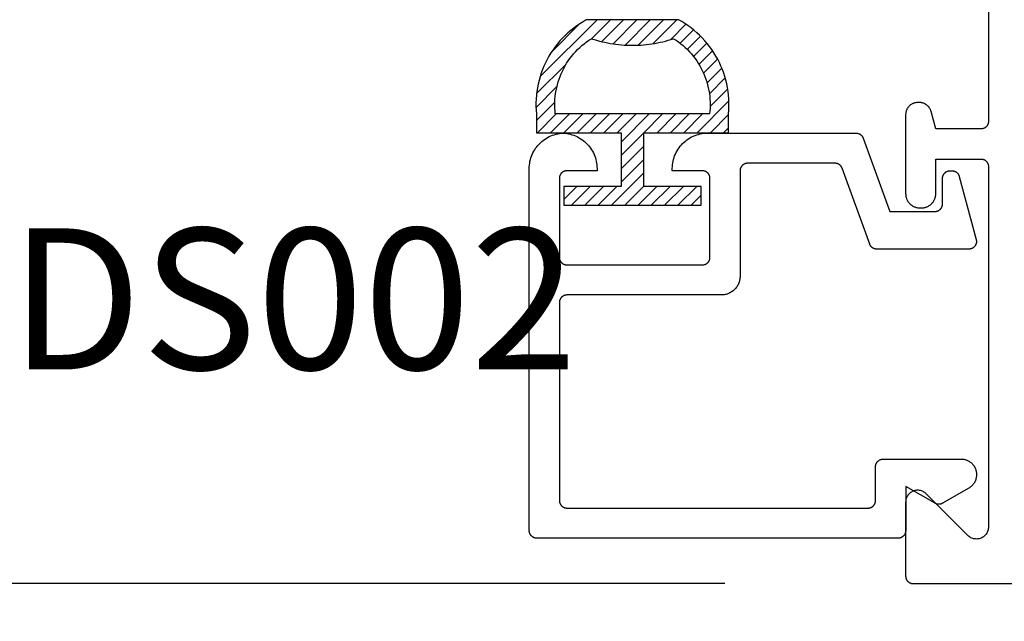
# Model space of a CAD drawing. Units: inches. Extents: x 85.2 to 152.3, y 517.1 to 546.1.
# Drawn here: x 94.3 to 95.6, y 533.7 to 534.5 of the extents above; entities that cross this region are included whole.
import ezdxf

# ---------------------------------------------------------------- set-up
doc = ezdxf.new("R2010")
doc.units = ezdxf.units.IN
doc.header["$MEASUREMENT"] = 0
for name, color, linetype in [('Arcadia-Dim', 4, 'Continuous'), ('Arcadia-Profile', 5, 'Continuous'), ('Arcadia-Shade', 8, 'Continuous'), ('Arcadia-Text', 3, 'Continuous')]:
    doc.layers.add(name, color=color, linetype=linetype)
doc.styles.get("Standard").update_dxf_attribs({"font": 'ARIALN.TTF'})
doc.dimstyles.get("Standard").update_dxf_attribs({"dimscale": 0, "dimtxt": 0.046875, "dimasz": 0.0625, "dimexe": 0.0625, "dimexo": 0.0625, "dimgap": 0.09, "dimtad": 0, "dimtih": 1, "dimtoh": 1, "dimdec": 4, "dimzin": 0, "dimdsep": 46, "dimlunit": 4, "dimtxsty": 'Standard', "dimcen": 0.046875, "dimadec": 0, "dimazin": 0, "dimtfac": 1, "dimtdec": 4, "dimtofl": 0, "dimtmove": 0, "dimatfit": 3, "dimfxl": 1, "dimtolj": 1, "dimtzin": 0, "dimarcsym": 0})

# ---------------------------------------------------------------- blocks, each defined once
blk = doc.blocks.new('5051-2')
at = {"layer": 'Arcadia-Shade', "lineweight": -3}
h = blk.add_hatch(dxfattribs=at)
h.set_pattern_fill('ANSI31', color=256, scale=0.1, angle=180, style=0)
h.set_pattern_definition([(315, (0.011719, 0.279812), (-0.00883883, -0.00883883), [])])
h.paths.add_polyline_path([(0.1378, 0.0236), (0.1428, 0.0234), (0.1478, 0.0234), (0.1529, 0.0236), (0.1578, 0.024), (0.1628, 0.0246), (0.1678, 0.0254), (0.1727, 0.0264), (0.1775, 0.0275), (0.1824, 0.0289), (0.1871, 0.0304), (0.1918, 0.0322), (0.1964, 0.0341), (0.201, 0.0362), (0.2055, 0.0384), (0.2098, 0.0409), (0.2141, 0.0435), (0.2183, 0.0462), (0.2223, 0.0492), (0.2263, 0.0523), (0.2301, 0.0555), (0.2338, 0.0589), (0.2373, 0.0624), (0.2408, 0.0661), (0.244, 0.0699), (0.2471, 0.0738), (0.2501, 0.0778), (0.2529, 0.082), (0.2555, 0.0862), (0.2578, 0.0903), (0.2578, 0.213), (0.2554, 0.2173), (0.2527, 0.2215), (0.2499, 0.2257), (0.2469, 0.2297), (0.2438, 0.2336), (0.2406, 0.2374), (0.2371, 0.241), (0.2336, 0.2445), (0.2299, 0.2479), (0.2261, 0.2511), (0.2222, 0.2542), (0.2181, 0.2571), (0.2139, 0.2599), (0.2097, 0.2625), (0.2053, 0.2649), (0.2008, 0.2671), (0.1963, 0.2692), (0.1917, 0.2711), (0.187, 0.2728), (0.1822, 0.2744), (0.1774, 0.2757), (0.1726, 0.2769), (0.1677, 0.2778), (0.1627, 0.2786), (0.1578, 0.2792), (0.1528, 0.2796), (0.1478, 0.2798), (0.1428, 0.2798), (0.1378, 0.2796), (0.1328, 0.2792), (0.1078, 0.2792), (0.1078, 0.1666), (0.0367, 0.1666), (0.0367, 0.2428), (0.0117, 0.2428), (0.0117, 0.1516), (0.0117, 0.0611), (0.0123, 0.0605), (0.0367, 0.0605), (0.0367, 0.1366), (0.1078, 0.1366), (0.1078, 0.024), (0.1328, 0.024)])
h.paths.add_polyline_path([(0.1367, 0.0488), (0.1328, 0.0492), (0.1328, 0.2541), (0.1367, 0.2545), (0.1406, 0.2547), (0.1445, 0.2548), (0.1484, 0.2548), (0.1523, 0.2546), (0.1562, 0.2542), (0.1601, 0.2538), (0.1639, 0.2531), (0.1677, 0.2523), (0.1715, 0.2514), (0.1753, 0.2504), (0.179, 0.2492), (0.1827, 0.2478), (0.1863, 0.2463), (0.1898, 0.2447), (0.1933, 0.243), (0.1967, 0.2411), (0.2001, 0.2391), (0.2033, 0.2369), (0.2065, 0.2347), (0.2096, 0.2323), (0.2126, 0.2298), (0.2155, 0.2272), (0.2183, 0.2245), (0.221, 0.2217), (0.2236, 0.2188), (0.2261, 0.2158), (0.2285, 0.2127), (0.2307, 0.2095), (0.2328, 0.2062), (0.2317, 0.2027), (0.2307, 0.1992), (0.2297, 0.1956), (0.2288, 0.192), (0.228, 0.1884), (0.2272, 0.1847), (0.2266, 0.1811), (0.226, 0.1774), (0.2255, 0.1738), (0.225, 0.1701), (0.2247, 0.1664), (0.2244, 0.1627), (0.2242, 0.159), (0.2241, 0.1553), (0.2241, 0.1516), (0.2241, 0.1479), (0.2242, 0.1442), (0.2244, 0.1405), (0.2247, 0.1368), (0.225, 0.1331), (0.2255, 0.1295), (0.226, 0.1258), (0.2266, 0.1221), (0.2272, 0.1185), (0.228, 0.1149), (0.2288, 0.1112), (0.2297, 0.1077), (0.2307, 0.1041), (0.2317, 0.1005), (0.2328, 0.097), (0.2307, 0.0937), (0.2285, 0.0905), (0.2261, 0.0874), (0.2236, 0.0844), (0.221, 0.0815), (0.2183, 0.0787), (0.2155, 0.076), (0.2126, 0.0734), (0.2096, 0.0709), (0.2065, 0.0685), (0.2033, 0.0663), (0.2001, 0.0642), (0.1967, 0.0621), (0.1933, 0.0603), (0.1898, 0.0585), (0.1863, 0.0569), (0.1827, 0.0554), (0.179, 0.0541), (0.1753, 0.0529), (0.1715, 0.0518), (0.1677, 0.0509), (0.1639, 0.0501), (0.1601, 0.0495), (0.1562, 0.049), (0.1523, 0.0487), (0.1484, 0.0485), (0.1445, 0.0484), (0.1406, 0.0485)], flags=16)
at = {"layer": 'Arcadia-Profile'}
blk.add_lwpolyline([(0.2578, 0.0903), (0.2578, 0.213), (0.2554, 0.2173), (0.2527, 0.2215), (0.2499, 0.2257), (0.2469, 0.2297), (0.2438, 0.2336), (0.2406, 0.2374), (0.2371, 0.241), (0.2336, 0.2445), (0.2299, 0.2479), (0.2261, 0.2511), (0.2222, 0.2542), (0.2181, 0.2571), (0.2139, 0.2599), (0.2097, 0.2625), (0.2053, 0.2649), (0.2008, 0.2671), (0.1963, 0.2692), (0.1917, 0.2711), (0.187, 0.2728), (0.1822, 0.2744), (0.1774, 0.2757), (0.1726, 0.2769), (0.1677, 0.2778), (0.1627, 0.2786), (0.1578, 0.2792), (0.1528, 0.2796), (0.1478, 0.2798), (0.1428, 0.2798), (0.1378, 0.2796), (0.1328, 0.2792), (0.1078, 0.2792), (0.1078, 0.1666), (0.0367, 0.1666), (0.0367, 0.2428), (0.0117, 0.2428), (0.0117, 0.1516), (0.0117, 0.0605), (0.0367, 0.0605), (0.0367, 0.1366), (0.1078, 0.1366), (0.1078, 0.024), (0.1328, 0.024), (0.1378, 0.0236), (0.1428, 0.0234), (0.1478, 0.0234), (0.1529, 0.0236), (0.1578, 0.024), (0.1628, 0.0246), (0.1678, 0.0254), (0.1727, 0.0264), (0.1775, 0.0275), (0.1824, 0.0289), (0.1871, 0.0304), (0.1918, 0.0322), (0.1964, 0.0341), (0.201, 0.0362), (0.2055, 0.0384), (0.2098, 0.0409), (0.2141, 0.0435), (0.2183, 0.0462), (0.2223, 0.0492), (0.2263, 0.0523), (0.2301, 0.0555), (0.2338, 0.0589), (0.2373, 0.0624), (0.2408, 0.0661), (0.244, 0.0699), (0.2471, 0.0738), (0.2501, 0.0778), (0.2529, 0.082), (0.2555, 0.0862), (0.258, 0.0906)], dxfattribs=at)
blk.add_lwpolyline([(0.2328, 0.2062), (0.2317, 0.2027), (0.2307, 0.1992), (0.2297, 0.1956), (0.2288, 0.192), (0.228, 0.1884), (0.2272, 0.1847), (0.2266, 0.1811), (0.226, 0.1774), (0.2255, 0.1738), (0.225, 0.1701), (0.2247, 0.1664), (0.2244, 0.1627), (0.2242, 0.159), (0.2241, 0.1553), (0.2241, 0.1516), (0.2241, 0.1479), (0.2242, 0.1442), (0.2244, 0.1405), (0.2247, 0.1368), (0.225, 0.1331), (0.2255, 0.1295), (0.226, 0.1258), (0.2266, 0.1221), (0.2272, 0.1185), (0.228, 0.1149), (0.2288, 0.1112), (0.2297, 0.1077), (0.2307, 0.1041), (0.2317, 0.1005), (0.2328, 0.097), (0.2307, 0.0937), (0.2285, 0.0905), (0.2261, 0.0874), (0.2236, 0.0844), (0.221, 0.0815), (0.2183, 0.0787), (0.2155, 0.076), (0.2126, 0.0734), (0.2096, 0.0709), (0.2065, 0.0685), (0.2033, 0.0663), (0.2001, 0.0642), (0.1967, 0.0621), (0.1933, 0.0603), (0.1898, 0.0585), (0.1863, 0.0569), (0.1827, 0.0554), (0.179, 0.0541), (0.1753, 0.0529), (0.1715, 0.0518), (0.1677, 0.0509), (0.1639, 0.0501), (0.1601, 0.0495), (0.1562, 0.049), (0.1523, 0.0487), (0.1484, 0.0485), (0.1445, 0.0484), (0.1406, 0.0485), (0.1367, 0.0488), (0.1328, 0.0492), (0.1328, 0.2541), (0.1367, 0.2545), (0.1406, 0.2547), (0.1445, 0.2548), (0.1484, 0.2548), (0.1523, 0.2546), (0.1562, 0.2542), (0.1601, 0.2538), (0.1639, 0.2531), (0.1677, 0.2523), (0.1715, 0.2514), (0.1753, 0.2504), (0.179, 0.2492), (0.1827, 0.2478), (0.1863, 0.2463), (0.1898, 0.2447), (0.1933, 0.243), (0.1967, 0.2411), (0.2001, 0.2391), (0.2033, 0.2369), (0.2065, 0.2347), (0.2096, 0.2323), (0.2126, 0.2298), (0.2155, 0.2272), (0.2183, 0.2245), (0.221, 0.2217), (0.2236, 0.2188), (0.2261, 0.2158), (0.2285, 0.2127), (0.2307, 0.2095)], close=True, dxfattribs=at)
blk = doc.blocks.new('*D27')
at = {"layer": 'Arcadia-Dim', "color": 0, "lineweight": -2, "transparency": 16777216}
for p, q in [((95.2283, 535.4818), (93.2182, 535.4818)), ((93.4682, 535.2318), (93.4682, 533.9353)), ((93.4682, 531.7312), (93.4682, 533.0278)), ((94.9211, 531.4812), (93.2182, 531.4812))]:
    blk.add_line(p, q, dxfattribs=at)
at = {"layer": 'Arcadia-Dim', "color": 0, "lineweight": -3, "transparency": 16777216}
for points in [[(93.4265, 535.2318), (93.5098, 535.2318), (93.4682, 535.4818)], [(93.4265, 531.7312), (93.5098, 531.7312), (93.4682, 531.4812)]]:
    blk.add_solid(points, dxfattribs=at)
at = {"layer": 'Defpoints', "lineweight": -3, "transparency": 16777216}
for p in [(95.4783, 535.4818), (93.4682, 531.4812), (95.1711, 531.4812)]:
    blk.add_point(p, dxfattribs=at)
at = {"layer": 'Arcadia-Dim', "color": 0, "transparency": 16777216, "insert": (93.4682, 533.4815), "char_height": 0.1875, "attachment_point": 5}
blk.add_mtext('\\A1;4"', dxfattribs=at)
blk = doc.blocks.new('*D28')
at = {"layer": 'Arcadia-Dim', "color": 0, "lineweight": -2, "transparency": 16777216}
for p, q in [((95.2283, 535.4818), (93.7182, 535.4818)), ((93.9682, 535.2318), (93.9682, 535.1876)), ((93.9682, 533.9818), (93.9682, 534.0261)), ((95.2283, 533.7318), (93.7182, 533.7318))]:
    blk.add_line(p, q, dxfattribs=at)
at = {"layer": 'Arcadia-Dim', "color": 0, "lineweight": -3, "transparency": 16777216}
for points in [[(93.9265, 535.2318), (94.0098, 535.2318), (93.9682, 535.4818)], [(93.9265, 533.9818), (94.0098, 533.9818), (93.9682, 533.7318)]]:
    blk.add_solid(points, dxfattribs=at)
at = {"layer": 'Defpoints', "lineweight": -3, "transparency": 16777216}
for p in [(95.4783, 535.4818), (93.9682, 533.7318), (95.4783, 533.7318)]:
    blk.add_point(p, dxfattribs=at)
at = {"layer": 'Arcadia-Dim', "color": 0, "transparency": 16777216, "insert": (93.9682, 534.6068), "char_height": 0.1875, "attachment_point": 5}
blk.add_mtext('\\A1;1{\\H1.000000x;\\S3/4;}"', dxfattribs=at)
blk = doc.blocks.new('*D29')
at = {"layer": 'Arcadia-Dim', "color": 0, "lineweight": -2, "transparency": 16777216}
for p, q in [((93.9682, 533.9818), (93.9682, 534.2318)), ((95.2283, 533.7318), (93.7182, 533.7318)), ((94.7684, 533.2332), (93.7182, 533.2332)), ((93.9682, 532.9832), (93.9682, 532.7332))]:
    blk.add_line(p, q, dxfattribs=at)
at = {"layer": 'Arcadia-Dim', "color": 0, "lineweight": -3, "transparency": 16777216}
for points in [[(93.9265, 533.9818), (94.0098, 533.9818), (93.9682, 533.7318)], [(93.9265, 532.9832), (94.0098, 532.9832), (93.9682, 533.2332)]]:
    blk.add_solid(points, dxfattribs=at)
at = {"layer": 'Defpoints', "lineweight": -3, "transparency": 16777216}
for p in [(95.4783, 533.7318), (93.9682, 533.2332), (95.0184, 533.2332)]:
    blk.add_point(p, dxfattribs=at)
at = {"layer": 'Arcadia-Dim', "color": 0, "transparency": 16777216, "insert": (93.9682, 533.4825), "char_height": 0.1875, "attachment_point": 5}
blk.add_mtext('\\A1;{\\H1.000000x;\\S1/2;}"', dxfattribs=at)
blk = doc.blocks.new('*D30')
at = {"layer": 'Arcadia-Dim', "color": 0, "lineweight": -2, "transparency": 16777216}
for p, q in [((94.9682, 535.6472), (94.9682, 536.4856)), ((97.4993, 533.9922), (97.4993, 536.4856)), ((95.2182, 536.2356), (95.7276, 536.2356)), ((97.2493, 536.2356), (96.7399, 536.2356))]:
    blk.add_line(p, q, dxfattribs=at)
at = {"layer": 'Arcadia-Dim', "color": 0, "lineweight": -3, "transparency": 16777216}
for points in [[(95.2182, 536.2773), (95.2182, 536.1939), (94.9682, 536.2356)], [(97.2493, 536.2773), (97.2493, 536.1939), (97.4993, 536.2356)]]:
    blk.add_solid(points, dxfattribs=at)
at = {"layer": 'Defpoints', "lineweight": -3, "transparency": 16777216}
for p in [(97.4993, 536.2356), (94.9682, 535.3972), (97.4993, 533.7422)]:
    blk.add_point(p, dxfattribs=at)
at = {"layer": 'Arcadia-Dim', "color": 0, "transparency": 16777216, "insert": (96.2337, 536.2356), "char_height": 0.1875, "attachment_point": 5}
blk.add_mtext('\\A1;2{\\H1.000000x;\\S1/2;}"', dxfattribs=at)

msp = doc.modelspace()

# ---------------------------------------------------------------- linework, layer by layer
at = {"layer": 'Arcadia-Profile', "lineweight": -3, "elevation": -19.0905}
msp.add_lwpolyline([(95.57828, 534.59182), (95.57828, 534.34582), (95.57827, 534.3453), (95.57823, 534.34478), (95.57816, 534.34426), (95.57806, 534.34374), (95.57794, 534.34323), (95.57779, 534.34273), (95.57762, 534.34224), (95.57742, 534.34176), (95.57719, 534.34128), (95.57694, 534.34082), (95.57667, 534.34038), (95.57637, 534.33995), (95.57605, 534.33953), (95.57571, 534.33913), (95.57535, 534.33875), (95.57497, 534.33839), (95.57457, 534.33805), (95.57416, 534.33773), (95.57373, 534.33744), (95.57328, 534.33716), (95.57282, 534.33691), (95.57235, 534.33669), (95.57187, 534.33649), (95.57137, 534.33631), (95.57087, 534.33616), (95.57036, 534.33604), (95.56985, 534.33595), (95.56933, 534.33588), (95.5688, 534.33584), (95.56828, 534.33582), (95.50828, 534.33582), (95.50208, 534.35896), (95.50189, 534.35963), (95.50166, 534.3603), (95.50141, 534.36095), (95.50113, 534.36159), (95.50082, 534.36221), (95.50048, 534.36282), (95.50012, 534.36342), (95.49973, 534.364), (95.49932, 534.36456), (95.49888, 534.36511), (95.49842, 534.36563), (95.49794, 534.36614), (95.49744, 534.36662), (95.49691, 534.36708), (95.49637, 534.36752), (95.4958, 534.36793), (95.49522, 534.36832), (95.49463, 534.36868), (95.49401, 534.36902), (95.49339, 534.36932), (95.49275, 534.36961), (95.4921, 534.36986), (95.49144, 534.37008), (95.49077, 534.37028), (95.49009, 534.37044), (95.4894, 534.37058), (95.48871, 534.37069), (95.48802, 534.37076), (95.48732, 534.37081), (95.48663, 534.37082), (95.48428, 534.37082), (95.48344, 534.3708), (95.48261, 534.37074), (95.48178, 534.37063), (95.48095, 534.37047), (95.48014, 534.37028), (95.47934, 534.37004), (95.47855, 534.36976), (95.47777, 534.36944), (95.47702, 534.36908), (95.47628, 534.36868), (95.47557, 534.36824), (95.47488, 534.36777), (95.47421, 534.36726), (95.47358, 534.36671), (95.47297, 534.36614), (95.47239, 534.36553), (95.47185, 534.36489), (95.47134, 534.36423), (95.47086, 534.36354), (95.47043, 534.36282), (95.47003, 534.36209), (95.46966, 534.36133), (95.46934, 534.36056), (95.46906, 534.35977), (95.46883, 534.35896), (95.46863, 534.35815), (95.46848, 534.35733), (95.46837, 534.3565), (95.4683, 534.35566), (95.46828, 534.35482), (95.46828, 534.24982), (95.46831, 534.24883), (95.46839, 534.24784), (95.46852, 534.24685), (95.4687, 534.24587), (95.46893, 534.24491), (95.46921, 534.24395), (95.46954, 534.24301), (95.46992, 534.2421), (95.47035, 534.2412), (95.47083, 534.24032), (95.47135, 534.23948), (95.47191, 534.23866), (95.47252, 534.23787), (95.47316, 534.23711), (95.47385, 534.23639), (95.47457, 534.2357), (95.47532, 534.23506), (95.47611, 534.23445), (95.47693, 534.23389), (95.47778, 534.23337), (95.47866, 534.23289), (95.47955, 534.23247), (95.48047, 534.23209), (95.48141, 534.23175), (95.48236, 534.23147), (95.48333, 534.23124), (95.48431, 534.23106), (95.4853, 534.23093), (95.48629, 534.23085), (95.48728, 534.23082), (95.48928, 534.23082), (95.49028, 534.23085), (95.49127, 534.23093), (95.49225, 534.23106), (95.49323, 534.23124), (95.4942, 534.23147), (95.49515, 534.23175), (95.49609, 534.23209), (95.49701, 534.23247), (95.49791, 534.23289), (95.49878, 534.23337), (95.49963, 534.23389), (95.50045, 534.23445), (95.50124, 534.23506), (95.50199, 534.2357), (95.50272, 534.23639), (95.5034, 534.23711), (95.50405, 534.23787), (95.50465, 534.23866), (95.50522, 534.23948), (95.50574, 534.24032), (95.50621, 534.2412), (95.50664, 534.2421), (95.50702, 534.24301), (95.50735, 534.24395), (95.50763, 534.24491), (95.50787, 534.24587), (95.50805, 534.24685), (95.50818, 534.24784), (95.50826, 534.24883), (95.50828, 534.24982), (95.50828, 534.29582), (95.56828, 534.29582), (95.5688, 534.29581), (95.56933, 534.29577), (95.56985, 534.2957), (95.57036, 534.2956), (95.57087, 534.29548), (95.57137, 534.29533), (95.57187, 534.29516), (95.57235, 534.29496), (95.57282, 534.29473), (95.57328, 534.29448), (95.57373, 534.29421), (95.57416, 534.29391), (95.57457, 534.29359), (95.57497, 534.29325), (95.57535, 534.29289), (95.57571, 534.29251), (95.57605, 534.29212), (95.57637, 534.2917), (95.57667, 534.29127), (95.57694, 534.29082), (95.57719, 534.29036), (95.57742, 534.28989), (95.57762, 534.28941), (95.57779, 534.28891), (95.57794, 534.28841), (95.57806, 534.2879), (95.57816, 534.28739), (95.57823, 534.28687), (95.57827, 534.28635), (95.57828, 534.28582), (95.57828, 533.80708), (95.57823, 533.80582), (95.57808, 533.80458), (95.57784, 533.80334), (95.5775, 533.80213), (95.57706, 533.80096), (95.57654, 533.79981), (95.57592, 533.79872), (95.57523, 533.79767), (95.57445, 533.79669), (95.5736, 533.79576), (95.57267, 533.79491), (95.57169, 533.79413), (95.57064, 533.79344), (95.56955, 533.79282), (95.5684, 533.7923), (95.56723, 533.79186), (95.56602, 533.79152), (95.56478, 533.79127), (95.56354, 533.79113), (95.56228, 533.79108), (95.56103, 533.79113), (95.55978, 533.79127), (95.55855, 533.79152), (95.55734, 533.79186), (95.55616, 533.7923), (95.55502, 533.79282), (95.55392, 533.79344), (95.55288, 533.79413), (95.55189, 533.79491), (95.55097, 533.79576), (95.4956, 533.85114), (95.49467, 533.85199), (95.49369, 533.85277), (95.49264, 533.85347), (95.49155, 533.85408), (95.4904, 533.85461), (95.48923, 533.85504), (95.48802, 533.85538), (95.48678, 533.85563), (95.48554, 533.85577), (95.48428, 533.85582), (95.48303, 533.85577), (95.48178, 533.85563), (95.48055, 533.85538), (95.47934, 533.85504), (95.47816, 533.85461), (95.47702, 533.85408), (95.47592, 533.85347), (95.47488, 533.85277), (95.47389, 533.85199), (95.47297, 533.85114), (95.47211, 533.85021), (95.47134, 533.84923), (95.47064, 533.84818), (95.47003, 533.84709), (95.4695, 533.84595), (95.46906, 533.84477), (95.46872, 533.84356), (95.46848, 533.84233), (95.46833, 533.84108), (95.46828, 533.83982), (95.46828, 533.74182), (95.4683, 533.7413), (95.46834, 533.74078), (95.4684, 533.74026), (95.4685, 533.73974), (95.46862, 533.73923), (95.46877, 533.73873), (95.46895, 533.73824), (95.46915, 533.73776), (95.46937, 533.73728), (95.46962, 533.73682), (95.46989, 533.73638), (95.47019, 533.73595), (95.47051, 533.73553), (95.47085, 533.73513), (95.47121, 533.73475), (95.47159, 533.73439), (95.47199, 533.73405), (95.4724, 533.73373), (95.47284, 533.73344), (95.47328, 533.73316), (95.47374, 533.73291), (95.47421, 533.73269), (95.4747, 533.73249), (95.47519, 533.73231), (95.47569, 533.73216), (95.4762, 533.73204), (95.47672, 533.73195), (95.47724, 533.73188), (95.47776, 533.73184), (95.47828, 533.73182), (97.48928, 533.73182)], dxfattribs=at)
msp.add_lwpolyline([(95.22331, 534.11519), (95.01831, 534.11519), (95.01779, 534.11517), (95.01727, 534.11513), (95.01675, 534.11506), (95.01623, 534.11497), (95.01572, 534.11485), (95.01522, 534.1147), (95.01473, 534.11452), (95.01424, 534.11432), (95.01377, 534.1141), (95.01331, 534.11385), (95.01286, 534.11357), (95.01243, 534.11328), (95.01202, 534.11296), (95.01162, 534.11262), (95.01124, 534.11226), (95.01088, 534.11188), (95.01054, 534.11148), (95.01022, 534.11106), (95.00992, 534.11063), (95.00965, 534.11019), (95.0094, 534.10973), (95.00918, 534.10925), (95.00898, 534.10877), (95.0088, 534.10828), (95.00865, 534.10777), (95.00853, 534.10726), (95.00843, 534.10675), (95.00837, 534.10623), (95.00832, 534.10571), (95.00831, 534.10519), (95.00831, 533.84219), (95.00832, 533.84166), (95.00837, 533.84114), (95.00843, 533.84062), (95.00853, 533.84011), (95.00865, 533.8396), (95.0088, 533.8391), (95.00898, 533.8386), (95.00918, 533.83812), (95.0094, 533.83765), (95.00965, 533.83719), (95.00992, 533.83674), (95.01022, 533.83631), (95.01054, 533.83589), (95.01088, 533.83549), (95.01124, 533.83511), (95.01162, 533.83475), (95.01202, 533.83441), (95.01243, 533.8341), (95.01286, 533.8338), (95.01331, 533.83353), (95.01377, 533.83328), (95.01424, 533.83305), (95.01473, 533.83285), (95.01522, 533.83268), (95.01572, 533.83253), (95.01623, 533.8324), (95.01675, 533.83231), (95.01727, 533.83224), (95.01779, 533.8322), (95.01831, 533.83219), (95.41831, 533.83219), (95.41883, 533.8322), (95.41936, 533.83224), (95.41988, 533.83231), (95.42039, 533.8324), (95.4209, 533.83253), (95.4214, 533.83268), (95.42189, 533.83285), (95.42238, 533.83305), (95.42285, 533.83328), (95.42331, 533.83353), (95.42376, 533.8338), (95.42419, 533.8341), (95.4246, 533.83441), (95.425, 533.83475), (95.42538, 533.83511), (95.42574, 533.83549), (95.42608, 533.83589), (95.4264, 533.83631), (95.4267, 533.83674), (95.42697, 533.83719), (95.42722, 533.83765), (95.42745, 533.83812), (95.42765, 533.8386), (95.42782, 533.8391), (95.42797, 533.8396), (95.42809, 533.84011), (95.42819, 533.84062), (95.42826, 533.84114), (95.4283, 533.84166), (95.42831, 533.84219), (95.42831, 533.88719), (95.42832, 533.88771), (95.42837, 533.88823), (95.42843, 533.88875), (95.42853, 533.88926), (95.42865, 533.88977), (95.4288, 533.89028), (95.42898, 533.89077), (95.42918, 533.89125), (95.4294, 533.89173), (95.42965, 533.89219), (95.42992, 533.89263), (95.43022, 533.89306), (95.43054, 533.89348), (95.43088, 533.89388), (95.43124, 533.89426), (95.43162, 533.89462), (95.43202, 533.89496), (95.43243, 533.89528), (95.43286, 533.89557), (95.43331, 533.89585), (95.43377, 533.8961), (95.43424, 533.89632), (95.43473, 533.89652), (95.43522, 533.8967), (95.43572, 533.89685), (95.43623, 533.89697), (95.43675, 533.89706), (95.43727, 533.89713), (95.43779, 533.89717), (95.43831, 533.89719), (95.54231, 533.89719), (95.54336, 533.89716), (95.5444, 533.89708), (95.54544, 533.89694), (95.54647, 533.89675), (95.54749, 533.8965), (95.54849, 533.89621), (95.54948, 533.89586), (95.55045, 533.89546), (95.55139, 533.89501), (95.55231, 533.89451), (95.5532, 533.89396), (95.55407, 533.89337), (95.5549, 533.89273), (95.55569, 533.89205), (95.55645, 533.89133), (95.55717, 533.89057), (95.55785, 533.88977), (95.55849, 533.88894), (95.55908, 533.88808), (95.55963, 533.88719), (95.56013, 533.88627), (95.56058, 533.88532), (95.56098, 533.88435), (95.56133, 533.88337), (95.56163, 533.88236), (95.56187, 533.88134), (95.56206, 533.88031), (95.5622, 533.87928), (95.56228, 533.87823), (95.56231, 533.87719), (95.56231, 533.87605), (95.5623, 533.87536), (95.56226, 533.87466), (95.5622, 533.87396), (95.56212, 533.87327), (95.56201, 533.87258), (95.56187, 533.8719), (95.56172, 533.87121), (95.56154, 533.87054), (95.56133, 533.86987), (95.5611, 533.86921), (95.56085, 533.86856), (95.56058, 533.86792), (95.56029, 533.86729), (95.55997, 533.86666), (95.55963, 533.86605), (95.55927, 533.86545), (95.55889, 533.86487), (95.55849, 533.8643), (95.55807, 533.86374), (95.55763, 533.8632), (95.55717, 533.86267), (95.5567, 533.86216), (95.5562, 533.86167), (95.55569, 533.86119), (95.55517, 533.86073), (95.55462, 533.86029), (95.55407, 533.85987), (95.55349, 533.85947), (95.55291, 533.85909), (95.55231, 533.85873), (95.51731, 533.83853), (95.51701, 533.83836), (95.51669, 533.8382), (95.51638, 533.83805), (95.51606, 533.83791), (95.51573, 533.83779), (95.5154, 533.83768), (95.51507, 533.83757), (95.51473, 533.83748), (95.51439, 533.8374), (95.51405, 533.83734), (95.5137, 533.83728), (95.51336, 533.83724), (95.51301, 533.83721), (95.51266, 533.83719), (95.51231, 533.83719), (95.51196, 533.83719), (95.51161, 533.83721), (95.51127, 533.83724), (95.51092, 533.83728), (95.51057, 533.83734), (95.51023, 533.8374), (95.50989, 533.83748), (95.50955, 533.83757), (95.50922, 533.83768), (95.50889, 533.83779), (95.50856, 533.83791), (95.50824, 533.83805), (95.50793, 533.8382), (95.50762, 533.83836), (95.50731, 533.83853), (95.46831, 533.86104), (95.46831, 533.80219), (95.4683, 533.80166), (95.46826, 533.80114), (95.46819, 533.80062), (95.46809, 533.80011), (95.46797, 533.7996), (95.46782, 533.7991), (95.46765, 533.7986), (95.46745, 533.79812), (95.46722, 533.79765), (95.46697, 533.79719), (95.4667, 533.79674), (95.4664, 533.79631), (95.46608, 533.79589), (95.46574, 533.79549), (95.46538, 533.79511), (95.465, 533.79475), (95.4646, 533.79441), (95.46419, 533.7941), (95.46376, 533.7938), (95.46331, 533.79353), (95.46285, 533.79328), (95.46238, 533.79305), (95.46189, 533.79285), (95.4614, 533.79268), (95.4609, 533.79253), (95.46039, 533.7924), (95.45988, 533.79231), (95.45936, 533.79224), (95.45883, 533.7922), (95.45831, 533.79219), (94.97831, 533.79219), (94.97779, 533.7922), (94.97727, 533.79224), (94.97675, 533.79231), (94.97623, 533.7924), (94.97572, 533.79253), (94.97522, 533.79268), (94.97473, 533.79285), (94.97424, 533.79305), (94.97377, 533.79328), (94.97331, 533.79353), (94.97286, 533.7938), (94.97243, 533.7941), (94.97202, 533.79441), (94.97162, 533.79475), (94.97124, 533.79511), (94.97088, 533.79549), (94.97054, 533.79589), (94.97022, 533.79631), (94.96992, 533.79674), (94.96965, 533.79719), (94.9694, 533.79765), (94.96918, 533.79812), (94.96898, 533.7986), (94.9688, 533.7991), (94.96865, 533.7996), (94.96853, 533.80011), (94.96843, 533.80062), (94.96837, 533.80114), (94.96832, 533.80166), (94.96831, 533.80219), (94.96831, 534.28319), (94.96837, 534.28558), (94.96855, 534.28797), (94.96886, 534.29034), (94.96928, 534.2927), (94.96983, 534.29503), (94.97049, 534.29733), (94.97127, 534.29959), (94.97216, 534.30181), (94.97316, 534.30399), (94.97428, 534.30611), (94.9755, 534.30817), (94.97682, 534.31016), (94.97825, 534.31209), (94.97977, 534.31393), (94.98138, 534.31571), (94.98308, 534.31739), (94.98486, 534.31899), (94.98672, 534.32049), (94.98866, 534.3219), (94.99067, 534.32321), (94.99274, 534.32441), (94.99486, 534.3255), (94.99705, 534.32649), (94.99927, 534.32737), (95.00154, 534.32812), (95.00385, 534.32877), (95.00619, 534.32929), (95.00855, 534.3297), (95.01092, 534.32998), (95.01331, 534.33014), (95.0157, 534.32998), (95.01808, 534.3297), (95.02044, 534.32929), (95.02277, 534.32877), (95.02508, 534.32812), (95.02735, 534.32737), (95.02958, 534.32649), (95.03176, 534.3255), (95.03389, 534.32441), (95.03596, 534.32321), (95.03796, 534.3219), (95.0399, 534.32049), (95.04176, 534.31899), (95.04354, 534.31739), (95.04524, 534.31571), (95.04686, 534.31393), (95.04838, 534.31209), (95.0498, 534.31016), (95.05112, 534.30817), (95.05234, 534.30611), (95.05346, 534.30399), (95.05446, 534.30181), (95.05535, 534.29959), (95.05613, 534.29733), (95.05679, 534.29503), (95.05734, 534.2927), (95.05776, 534.29034), (95.05807, 534.28797), (95.05825, 534.28558), (95.05831, 534.28319), (95.05831, 534.28019), (95.01831, 534.28019), (95.01779, 534.28017), (95.01727, 534.28013), (95.01675, 534.28006), (95.01623, 534.27997), (95.01572, 534.27985), (95.01522, 534.2797), (95.01473, 534.27952), (95.01424, 534.27932), (95.01377, 534.2791), (95.01331, 534.27885), (95.01286, 534.27857), (95.01243, 534.27828), (95.01202, 534.27796), (95.01162, 534.27762), (95.01124, 534.27726), (95.01088, 534.27688), (95.01054, 534.27648), (95.01022, 534.27606), (95.00992, 534.27563), (95.00965, 534.27519), (95.0094, 534.27473), (95.00918, 534.27425), (95.00898, 534.27377), (95.0088, 534.27328), (95.00865, 534.27277), (95.00853, 534.27226), (95.00843, 534.27175), (95.00837, 534.27123), (95.00832, 534.27071), (95.00831, 534.27019), (95.00831, 534.16519), (95.00832, 534.16466), (95.00837, 534.16414), (95.00843, 534.16362), (95.00853, 534.16311), (95.00865, 534.1626), (95.0088, 534.1621), (95.00898, 534.1616), (95.00918, 534.16112), (95.0094, 534.16065), (95.00965, 534.16019), (95.00992, 534.15974), (95.01022, 534.15931), (95.01054, 534.15889), (95.01088, 534.15849), (95.01124, 534.15811), (95.01162, 534.15775), (95.01202, 534.15741), (95.01243, 534.1571), (95.01286, 534.1568), (95.01331, 534.15653), (95.01377, 534.15628), (95.01424, 534.15605), (95.01473, 534.15585), (95.01522, 534.15568), (95.01572, 534.15553), (95.01623, 534.1554), (95.01675, 534.15531), (95.01727, 534.15524), (95.01779, 534.1552), (95.01831, 534.15519), (95.19831, 534.15519), (95.19883, 534.1552), (95.19936, 534.15524), (95.19988, 534.15531), (95.20039, 534.1554), (95.2009, 534.15553), (95.2014, 534.15568), (95.20189, 534.15585), (95.20238, 534.15605), (95.20285, 534.15628), (95.20331, 534.15653), (95.20376, 534.1568), (95.20419, 534.1571), (95.2046, 534.15741), (95.205, 534.15775), (95.20538, 534.15811), (95.20574, 534.15849), (95.20608, 534.15889), (95.2064, 534.15931), (95.2067, 534.15974), (95.20697, 534.16019), (95.20722, 534.16065), (95.20745, 534.16112), (95.20765, 534.1616), (95.20782, 534.1621), (95.20797, 534.1626), (95.20809, 534.16311), (95.20819, 534.16362), (95.20826, 534.16414), (95.2083, 534.16466), (95.20831, 534.16519), (95.20831, 534.27019), (95.2083, 534.27071), (95.20826, 534.27123), (95.20819, 534.27175), (95.20809, 534.27226), (95.20797, 534.27277), (95.20782, 534.27328), (95.20765, 534.27377), (95.20745, 534.27425), (95.20722, 534.27473), (95.20697, 534.27519), (95.2067, 534.27563), (95.2064, 534.27606), (95.20608, 534.27648), (95.20574, 534.27688), (95.20538, 534.27726), (95.205, 534.27762), (95.2046, 534.27796), (95.20419, 534.27828), (95.20376, 534.27857), (95.20331, 534.27885), (95.20285, 534.2791), (95.20238, 534.27932), (95.20189, 534.27952), (95.2014, 534.2797), (95.2009, 534.27985), (95.20039, 534.27997), (95.19988, 534.28006), (95.19936, 534.28013), (95.19883, 534.28017), (95.19831, 534.28019), (95.15831, 534.28019), (95.15831, 534.28319), (95.15838, 534.28565), (95.15857, 534.2881), (95.15889, 534.29054), (95.15934, 534.29296), (95.15991, 534.29535), (95.16061, 534.29771), (95.16143, 534.30003), (95.16237, 534.3023), (95.16343, 534.30452), (95.16461, 534.30669), (95.16589, 534.30878), (95.16729, 534.31081), (95.16879, 534.31276), (95.17038, 534.31463), (95.17208, 534.31642), (95.17386, 534.31811), (95.17573, 534.31971), (95.17769, 534.32121), (95.17971, 534.3226), (95.18181, 534.32389), (95.18397, 534.32506), (95.18619, 534.32612), (95.18847, 534.32706), (95.19079, 534.32789), (95.19315, 534.32858), (95.19554, 534.32916), (95.19796, 534.32961), (95.2004, 534.32993), (95.20285, 534.33012), (95.20531, 534.33019), (95.40246, 534.33019), (95.40286, 534.33018), (95.40327, 534.33015), (95.40367, 534.33011), (95.40408, 534.33005), (95.40448, 534.32998), (95.40488, 534.32989), (95.40527, 534.32978), (95.40566, 534.32966), (95.40604, 534.32952), (95.40642, 534.32937), (95.40679, 534.3292), (95.40715, 534.32902), (95.40751, 534.32882), (95.40785, 534.3286), (95.40819, 534.32838), (95.40852, 534.32814), (95.40884, 534.32788), (95.40915, 534.32762), (95.40944, 534.32734), (95.40973, 534.32705), (95.41, 534.32675), (95.41026, 534.32643), (95.41051, 534.32611), (95.41075, 534.32578), (95.41097, 534.32544), (95.41117, 534.32508), (95.41137, 534.32473), (95.41154, 534.32436), (95.41171, 534.32399), (95.41185, 534.32361), (95.44731, 534.22619), (95.50731, 534.22619), (95.50783, 534.2262), (95.50836, 534.22624), (95.50888, 534.22631), (95.50939, 534.2264), (95.5099, 534.22653), (95.5104, 534.22668), (95.51089, 534.22685), (95.51138, 534.22705), (95.51185, 534.22728), (95.51231, 534.22753), (95.51276, 534.2278), (95.51319, 534.2281), (95.5136, 534.22841), (95.514, 534.22875), (95.51438, 534.22911), (95.51474, 534.22949), (95.51508, 534.22989), (95.5154, 534.23031), (95.5157, 534.23074), (95.51597, 534.23119), (95.51622, 534.23165), (95.51645, 534.23212), (95.51665, 534.2326), (95.51682, 534.2331), (95.51697, 534.2336), (95.51709, 534.23411), (95.51719, 534.23462), (95.51726, 534.23514), (95.5173, 534.23566), (95.51731, 534.23619), (95.51731, 534.27019), (95.51732, 534.27071), (95.51737, 534.27123), (95.51743, 534.27175), (95.51753, 534.27226), (95.51765, 534.27277), (95.5178, 534.27328), (95.51798, 534.27377), (95.51818, 534.27425), (95.5184, 534.27473), (95.51865, 534.27519), (95.51892, 534.27563), (95.51922, 534.27606), (95.51954, 534.27648), (95.51988, 534.27688), (95.52024, 534.27726), (95.52062, 534.27762), (95.52102, 534.27796), (95.52143, 534.27828), (95.52186, 534.27857), (95.52231, 534.27885), (95.52277, 534.2791), (95.52324, 534.27932), (95.52373, 534.27952), (95.52422, 534.2797), (95.52472, 534.27985), (95.52523, 534.27997), (95.52575, 534.28006), (95.52627, 534.28013), (95.52679, 534.28017), (95.52731, 534.28019), (95.5298, 534.28019), (95.53024, 534.28018), (95.53067, 534.28015), (95.53111, 534.2801), (95.53154, 534.28003), (95.53197, 534.27995), (95.53239, 534.27985), (95.53281, 534.27972), (95.53322, 534.27958), (95.53363, 534.27942), (95.53403, 534.27925), (95.53442, 534.27906), (95.5348, 534.27885), (95.53518, 534.27862), (95.53554, 534.27838), (95.53589, 534.27812), (95.53623, 534.27785), (95.53656, 534.27756), (95.53687, 534.27726), (95.53718, 534.27694), (95.53746, 534.27661), (95.53774, 534.27627), (95.53799, 534.27592), (95.53824, 534.27556), (95.53846, 534.27519), (95.53867, 534.2748), (95.53887, 534.27441), (95.53904, 534.27401), (95.5392, 534.27361), (95.53934, 534.27319), (95.53946, 534.27277), (95.56197, 534.18877), (95.56211, 534.18818), (95.56221, 534.18758), (95.56228, 534.18697), (95.56231, 534.18636), (95.5623, 534.18575), (95.56226, 534.18514), (95.56217, 534.18454), (95.56205, 534.18394), (95.5619, 534.18335), (95.56171, 534.18277), (95.56148, 534.1822), (95.56122, 534.18165), (95.56093, 534.18111), (95.5606, 534.18059), (95.56024, 534.1801), (95.55986, 534.17963), (95.55944, 534.17918), (95.559, 534.17875), (95.55854, 534.17836), (95.55805, 534.17799), (95.55754, 534.17766), (95.55701, 534.17736), (95.55646, 534.17709), (95.55589, 534.17685), (95.55532, 534.17665), (95.55473, 534.17648), (95.55413, 534.17635), (95.55353, 534.17626), (95.55292, 534.1762), (95.55231, 534.17619), (95.42994, 534.17619), (95.42954, 534.17619), (95.42913, 534.17622), (95.42873, 534.17626), (95.42832, 534.17632), (95.42792, 534.17639), (95.42753, 534.17648), (95.42713, 534.17659), (95.42674, 534.17671), (95.42636, 534.17685), (95.42598, 534.177), (95.42561, 534.17717), (95.42525, 534.17736), (95.42489, 534.17755), (95.42455, 534.17777), (95.42421, 534.17799), (95.42388, 534.17823), (95.42356, 534.17849), (95.42325, 534.17875), (95.42296, 534.17903), (95.42267, 534.17932), (95.4224, 534.17963), (95.42214, 534.17994), (95.42189, 534.18026), (95.42165, 534.18059), (95.42143, 534.18094), (95.42123, 534.18129), (95.42103, 534.18165), (95.42086, 534.18201), (95.42069, 534.18239), (95.42055, 534.18277), (95.38384, 534.28361), (95.3837, 534.28399), (95.38354, 534.28436), (95.38336, 534.28473), (95.38317, 534.28508), (95.38296, 534.28544), (95.38274, 534.28578), (95.3825, 534.28611), (95.38226, 534.28643), (95.38199, 534.28675), (95.38172, 534.28705), (95.38144, 534.28734), (95.38114, 534.28762), (95.38083, 534.28788), (95.38051, 534.28814), (95.38018, 534.28838), (95.37985, 534.2886), (95.3795, 534.28882), (95.37914, 534.28902), (95.37878, 534.2892), (95.37841, 534.28937), (95.37803, 534.28952), (95.37765, 534.28966), (95.37726, 534.28978), (95.37687, 534.28989), (95.37647, 534.28998), (95.37607, 534.29005), (95.37567, 534.29011), (95.37526, 534.29015), (95.37485, 534.29018), (95.37445, 534.29019), (95.25831, 534.29019), (95.25779, 534.29017), (95.25727, 534.29013), (95.25675, 534.29006), (95.25623, 534.28997), (95.25572, 534.28985), (95.25522, 534.2897), (95.25473, 534.28952), (95.25424, 534.28932), (95.25377, 534.2891), (95.25331, 534.28885), (95.25286, 534.28857), (95.25243, 534.28828), (95.25202, 534.28796), (95.25162, 534.28762), (95.25124, 534.28726), (95.25088, 534.28688), (95.25054, 534.28648), (95.25022, 534.28606), (95.24992, 534.28563), (95.24965, 534.28519), (95.2494, 534.28473), (95.24918, 534.28425), (95.24898, 534.28377), (95.2488, 534.28328), (95.24865, 534.28277), (95.24853, 534.28226), (95.24843, 534.28175), (95.24837, 534.28123), (95.24832, 534.28071), (95.24831, 534.28019), (95.24831, 534.14019), (95.24828, 534.13888), (95.24817, 534.13757), (95.248, 534.13627), (95.24776, 534.13499), (95.24746, 534.13372), (95.24709, 534.13246), (95.24665, 534.13123), (95.24615, 534.13002), (95.24559, 534.12884), (95.24496, 534.12769), (95.24428, 534.12657), (95.24354, 534.12549), (95.24274, 534.12445), (95.24189, 534.12346), (95.24099, 534.12251), (95.24004, 534.12161), (95.23904, 534.12076), (95.23801, 534.11996), (95.23693, 534.11922), (95.23581, 534.11854), (95.23466, 534.11791), (95.23348, 534.11735), (95.23227, 534.11685), (95.23104, 534.11641), (95.22978, 534.11604), (95.22851, 534.11573), (95.22722, 534.11549), (95.22592, 534.11532), (95.22462, 534.11522)], close=True, dxfattribs=at)

# ---------------------------------------------------------------- block references
at = {"layer": 'Arcadia-Profile', "lineweight": -3, "rotation": 90.00000000000001}
msp.add_blockref('5051-2', (95.25702, 534.22282, -19.0905), dxfattribs=at)

# ---------------------------------------------------------------- texts
at = {"layer": 'Arcadia-Text', "lineweight": -3}
msp.add_text('DS002', height=0.1875, dxfattribs=at).set_placement((94.27783, 534.01626, -19.16111))

# ---------------------------------------------------------------- dimensions: what is measured, and where the dimension line sits
at = {"layer": 'Arcadia-Dim'}
dim = msp.add_linear_dim(base=(97.49927, 536.23561, -19.0905), p1=(94.96818, 535.39717, -19.0905), p2=(97.49927, 533.74221, -19.0905), dimstyle='Standard', override={"dimscale": 4}, dxfattribs=at)
dim.commit()
dim.dimension.update_dxf_attribs({"geometry": '*D30', "text_midpoint": (96.23373, 536.23561, -19.0905)})
dim = msp.add_linear_dim(base=(93.46818, 531.48119, -19.0905), p1=(95.47828, 535.48182, -19.0905), p2=(95.17114, 531.48119, -19.0905), angle=90, dimstyle='Standard', override={"dimscale": 4}, dxfattribs=at)
dim.commit()
dim.dimension.update_dxf_attribs({"geometry": '*D27', "text_midpoint": (93.46818, 533.48151, -19.0905)})
for base, p1, p2, picture, middle in [((93.96818, 533.73182, -19.0905), (95.47828, 535.48182, -19.0905), (95.47828, 533.73182, -19.0905), '*D28', (93.96818, 534.60682, -19.0905)), ((93.96818, 533.23316, -19.0905), (95.47828, 533.73182, -19.0905), (95.01842, 533.23316, -19.0905), '*D29', (93.96818, 533.48249, -19.0905))]:
    dim = msp.add_linear_dim(base=base, p1=p1, p2=p2, angle=90, dimstyle='Standard', override={"dimscale": 4}, dxfattribs=at)
    dim.commit()
    dim.dimension.update_dxf_attribs({"geometry": picture, "text_midpoint": middle, "dimtype": 160})

doc.saveas('drawing.dxf')
